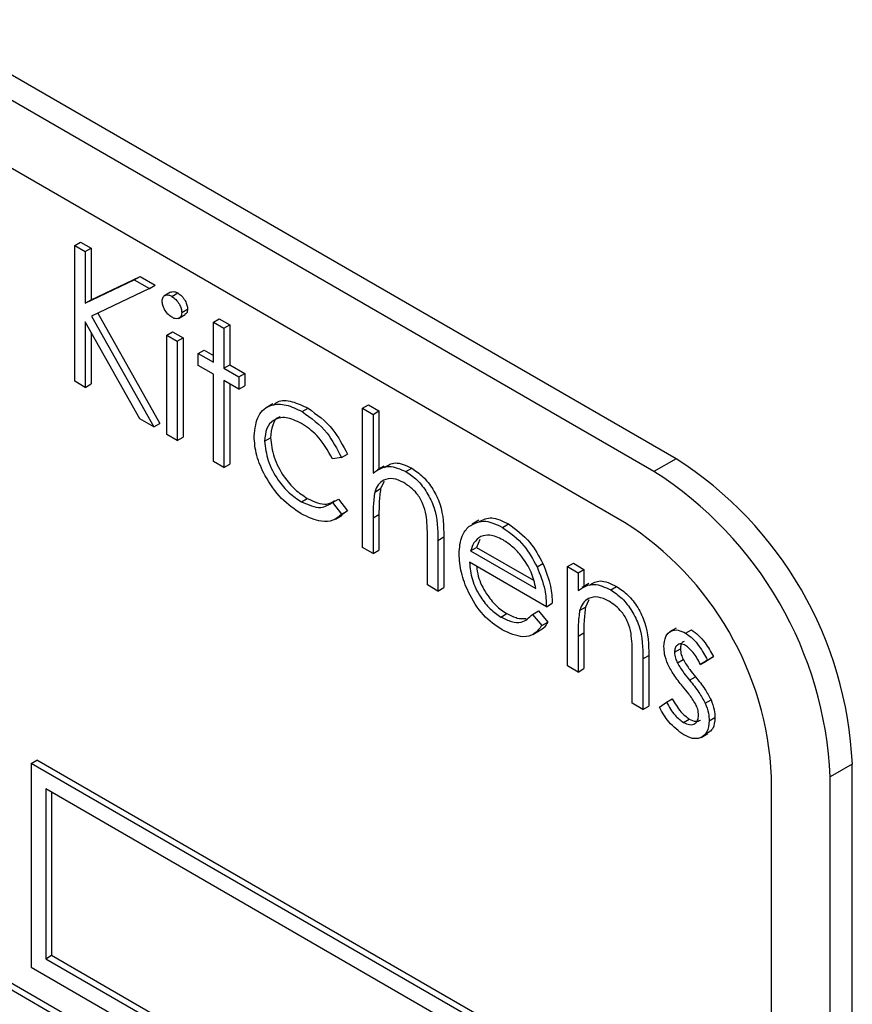
# Model space of a CAD drawing. Units: millimetres. Extents: x 5 to 415, y 5 to 292.
# Drawn here: x 302 to 304, y 179 to 181 of the extents above; entities that cross this region are included whole.
import ezdxf

# ---------------------------------------------------------------- set-up
doc = ezdxf.new("R2010")
doc.units = ezdxf.units.MM

msp = doc.modelspace()

# ---------------------------------------------------------------- linework, layer by layer
at = {"color": 7, "linetype": 'Continuous', "lineweight": 25}
for p, q in [((303.1482, 180.1416), (298.3399, 182.9174)), ((303.0952, 180.111), (298.2869, 182.8868)), ((303.0245, 179.9885), (298.3576, 182.6827)), ((298.0959, 180.8577), (303.2578, 177.8778)), ((298.1101, 180.8659), (303.272, 177.886)), ((301.7013, 180.6544), (301.7154, 180.6626)), ((301.7013, 180.6544), (301.7267, 180.6398)), ((301.7013, 180.3278), (301.7013, 180.6544)), ((301.7154, 180.6626), (301.7408, 180.6479)), ((301.7267, 180.6398), (301.7408, 180.6479)), ((301.7267, 180.6398), (301.7267, 180.5154)), ((301.7408, 180.6479), (301.7408, 180.5236)), ((301.7267, 180.5154), (301.8446, 180.5717)), ((301.7408, 180.5236), (301.8587, 180.5799)), ((301.8446, 180.5717), (301.8587, 180.5799)), ((301.8446, 180.5717), (301.8808, 180.5508)), ((301.8587, 180.5799), (301.8949, 180.559)), ((301.8808, 180.5508), (301.7418, 180.4845)), ((301.8808, 180.5508), (301.8949, 180.559)), ((301.9319, 180.542), (301.916, 180.5328)), ((301.9351, 180.532), (301.9492, 180.5402)), ((301.7267, 180.5154), (301.7408, 180.5236)), ((301.7566, 180.4915), (301.9058, 180.2261)), ((301.9587, 180.4931), (301.9729, 180.5013)), ((301.8578, 180.2374), (301.7267, 180.4708)), ((301.7267, 180.4708), (301.7267, 180.3132)), ((301.7418, 180.4845), (301.8917, 180.2179)), ((301.9509, 180.479), (301.9668, 180.4882)), ((302.0349, 180.4702), (302.049, 180.4784)), ((302.0349, 180.4702), (302.0603, 180.4556)), ((302.0349, 180.3739), (302.0349, 180.4702)), ((302.049, 180.4784), (302.0744, 180.4637)), ((301.7408, 180.4456), (301.7408, 180.3213)), ((301.9225, 180.4388), (301.9366, 180.447)), ((301.9366, 180.447), (301.962, 180.4323)), ((302.0603, 180.4556), (302.0744, 180.4637)), ((302.0603, 180.4556), (302.0603, 180.3593)), ((302.0744, 180.4637), (302.0744, 180.3674)), ((301.9225, 180.4388), (301.9479, 180.4241)), ((301.9225, 180.2001), (301.9225, 180.4388)), ((301.9479, 180.4241), (301.962, 180.4323)), ((301.9479, 180.4241), (301.9479, 180.1855)), ((301.962, 180.4323), (301.962, 180.1936)), ((301.9986, 180.3948), (302.0128, 180.403)), ((301.9986, 180.3655), (301.9986, 180.3948)), ((301.9986, 180.3948), (302.0349, 180.3739)), ((302.0128, 180.403), (302.0349, 180.3902)), ((302.0349, 180.3446), (301.9986, 180.3655)), ((302.0603, 180.3593), (302.0744, 180.3674)), ((302.0603, 180.3593), (302.0965, 180.3383)), ((302.0744, 180.3674), (302.1107, 180.3465)), ((302.0965, 180.3383), (302.1107, 180.3465)), ((302.1107, 180.3465), (302.1107, 180.3172)), ((301.7267, 180.3132), (301.7013, 180.3278)), ((302.0349, 180.1352), (302.0349, 180.3446)), ((302.0965, 180.309), (302.0603, 180.3299)), ((302.0603, 180.3299), (302.0603, 180.1206)), ((302.0965, 180.3383), (302.0965, 180.309)), ((301.7267, 180.3132), (301.7408, 180.3213)), ((302.0744, 180.3218), (302.0744, 180.1287)), ((302.0965, 180.309), (302.1107, 180.3172)), ((302.1777, 180.2734), (302.1618, 180.2642)), ((302.2485, 180.2548), (302.2626, 180.2629)), ((302.3939, 180.263), (302.408, 180.2711)), ((302.3939, 180.263), (302.4193, 180.2483)), ((302.3939, 179.928), (302.3939, 180.263)), ((302.408, 180.2711), (302.4334, 180.2565)), ((302.4193, 180.2483), (302.4334, 180.2565)), ((302.4334, 180.2565), (302.4334, 180.1172)), ((301.8917, 180.2179), (301.8578, 180.2374)), ((302.4193, 180.2483), (302.4193, 180.1069)), ((301.8917, 180.2179), (301.9058, 180.2261)), ((301.9479, 180.1855), (301.9225, 180.2001)), ((301.9479, 180.1855), (301.962, 180.1936)), ((302.1582, 180.184), (302.1723, 180.1922)), ((302.0603, 180.1206), (302.0349, 180.1352)), ((302.3431, 180.1442), (302.3219, 180.1412)), ((302.3431, 180.1442), (302.3573, 180.1524)), ((303.1482, 180.1416), (303.0952, 180.111)), ((302.0603, 180.1206), (302.0744, 180.1287)), ((302.4452, 180.124), (302.4293, 180.1148)), ((302.4979, 180.1108), (302.5121, 180.119)), ((302.4456, 180.0871), (302.4373, 180.0696)), ((302.4232, 180.0614), (302.4373, 180.0696)), ((302.2468, 180.038), (302.2609, 180.0462)), ((302.3219, 180.0366), (302.336, 180.0447)), ((302.336, 180.0447), (302.3573, 180.0164)), ((302.3219, 180.0366), (302.3431, 180.0082)), ((302.3431, 180.0082), (302.3573, 180.0164)), ((302.3573, 180.0164), (302.3437, 180.007)), ((302.3287, 179.9964), (302.3446, 180.0056)), ((302.4193, 179.9996), (302.4334, 180.0078)), ((302.4193, 179.9996), (302.4193, 179.9133)), ((302.4334, 180.0078), (302.4334, 179.9215)), ((302.6734, 179.9936), (302.6575, 179.9845)), ((302.7306, 179.9765), (302.7447, 179.9847)), ((302.5498, 179.838), (302.5498, 179.9502)), ((302.5752, 179.9452), (302.5893, 179.9534)), ((302.5752, 179.9452), (302.5752, 179.8233)), ((302.5893, 179.9534), (302.5893, 179.8315)), ((302.6761, 179.9472), (302.6681, 179.9284)), ((302.4193, 179.9133), (302.3939, 179.928)), ((302.4193, 179.9133), (302.4334, 179.9215)), ((302.654, 179.9202), (302.6681, 179.9284)), ((302.654, 179.9202), (302.8109, 179.8296)), ((302.6681, 179.9284), (302.805, 179.8493)), ((302.8363, 179.7857), (302.6513, 179.8924)), ((302.8138, 179.8815), (302.8279, 179.8896)), ((302.887, 179.882), (302.9012, 179.8901)), ((302.887, 179.882), (302.9124, 179.8673)), ((302.887, 179.6433), (302.887, 179.882)), ((302.9012, 179.8901), (302.9266, 179.8755)), ((302.9124, 179.8673), (302.9266, 179.8755)), ((302.9266, 179.8755), (302.9266, 179.8345)), ((302.9124, 179.8673), (302.9124, 179.8243)), ((302.5752, 179.8233), (302.5498, 179.838)), ((302.5752, 179.8233), (302.5893, 179.8315)), ((302.9385, 179.8414), (302.9226, 179.8322)), ((302.9911, 179.8261), (303.0052, 179.8343)), ((302.9387, 179.8024), (302.9305, 179.7849)), ((302.8363, 179.7857), (302.8504, 179.7938)), ((302.9163, 179.7767), (302.9305, 179.7849)), ((302.7268, 179.7609), (302.7409, 179.7691)), ((302.8028, 179.7673), (302.817, 179.7754)), ((302.8028, 179.7673), (302.8254, 179.7406)), ((302.817, 179.7754), (302.8395, 179.7487)), ((302.8254, 179.7406), (302.8395, 179.7487)), ((303.1488, 179.7344), (303.1329, 179.7252)), ((302.8036, 179.719), (302.8195, 179.7282)), ((302.9124, 179.7149), (302.9266, 179.7231)), ((302.9124, 179.7149), (302.9124, 179.6286)), ((302.9266, 179.7231), (302.9266, 179.6368)), ((303.1714, 179.722), (303.1855, 179.7302)), ((303.1445, 179.6761), (303.1586, 179.6843)), ((303.043, 179.5533), (303.043, 179.6655)), ((303.0684, 179.6605), (303.0825, 179.6687)), ((303.0684, 179.6605), (303.0684, 179.5386)), ((303.0825, 179.6687), (303.0825, 179.5468)), ((303.2384, 179.6657), (303.2212, 179.6551)), ((303.2243, 179.6575), (303.2384, 179.6657)), ((302.9124, 179.6286), (302.887, 179.6433)), ((302.9124, 179.6286), (302.9266, 179.6368)), ((303.1515, 179.6504), (303.1657, 179.6585)), ((303.2243, 179.6575), (303.2071, 179.647)), ((303.2071, 179.647), (303.2212, 179.6551)), ((303.181, 179.6087), (303.1952, 179.6169)), ((303.0684, 179.5386), (303.043, 179.5533)), ((303.0684, 179.5386), (303.0825, 179.5468)), ((303.1082, 179.5437), (303.1251, 179.5561)), ((303.1251, 179.5561), (303.1392, 179.5643)), ((303.2183, 179.5537), (303.2324, 179.5619)), ((303.2279, 179.5113), (303.242, 179.5195)), ((303.166, 179.5074), (303.1802, 179.5155)), ((303.2088, 179.4713), (303.2247, 179.4805)), ((301.5961, 179.4087), (301.6103, 179.4168)), ((301.5961, 179.4087), (301.5961, 178.9187)), ((303.1871, 178.4902), (301.5961, 179.4087)), ((303.2013, 178.4984), (301.6103, 179.4168)), ((303.5725, 179.4068), (303.5195, 179.3762)), ((303.5725, 175.4874), (303.5725, 179.4068)), ((303.378, 175.6201), (303.378, 179.3762)), ((303.5195, 175.4568), (303.5195, 179.3762)), ((303.1518, 178.4698), (301.6315, 179.3474)), ((301.6315, 179.3474), (301.6315, 178.9392)), ((301.6456, 179.3393), (301.6456, 178.9473)), ((301.6315, 178.9392), (301.6456, 178.9473)), ((301.6315, 178.9392), (303.1518, 178.0615)), ((301.6456, 178.9473), (303.1518, 178.0779)), ((301.5961, 178.9187), (303.1871, 178.0003))]:
    msp.add_line(p, q, dxfattribs=at)
for centre, radius, start, end in [((302.6514, 179.3649), 0.9221, 2.6052, 57.395), ((302.5983, 179.3343), 0.9221, 2.6052, 57.395), ((302.6104, 179.3412), 0.7684, 2.6053, 57.3947)]:
    msp.add_arc(centre, radius, start, end, dxfattribs=at)
for points, knots in [([(301.9116, 180.5203), (301.9121, 180.5239), (301.913, 180.5311), (301.9196, 180.5354), (301.9272, 180.5359), (301.9324, 180.5333), (301.9351, 180.532)], [0, 0, 0, 0, 0.2793, 0.558881, 0.779396, 1, 1, 1, 1]), ([(301.9323, 180.5414), (301.933, 180.542), (301.9353, 180.5441), (301.9414, 180.5439), (301.9466, 180.5414), (301.9492, 180.5402)], [0, 0, 0, 0, 0.183798, 0.591817, 1, 1, 1, 1]), ([(301.9492, 180.5402), (301.9526, 180.5379), (301.9593, 180.5332), (301.967, 180.5221), (301.972, 180.5109), (301.9726, 180.5045), (301.9729, 180.5013)], [0, 0, 0, 0, 0.279877, 0.559872, 0.779979, 1, 1, 1, 1]), ([(301.9351, 180.4818), (301.9317, 180.4841), (301.9251, 180.4888), (301.9175, 180.4997), (301.9125, 180.5108), (301.9119, 180.5171), (301.9116, 180.5203)], [0, 0, 0, 0, 0.2798, 0.559744, 0.779955, 1, 1, 1, 1]), ([(301.9351, 180.532), (301.9384, 180.5297), (301.9451, 180.525), (301.9529, 180.514), (301.9579, 180.5027), (301.9585, 180.4963), (301.9587, 180.4931)], [0, 0, 0, 0, 0.279877, 0.559872, 0.779979, 1, 1, 1, 1]), ([(301.9587, 180.4931), (301.9583, 180.4895), (301.9573, 180.4824), (301.9505, 180.4784), (301.9429, 180.4779), (301.9377, 180.4805), (301.9351, 180.4818)], [0, 0, 0, 0, 0.279153, 0.558893, 0.779343, 1, 1, 1, 1]), ([(301.9729, 180.5013), (301.9725, 180.4975), (301.9719, 180.4916), (301.9679, 180.4895), (301.9665, 180.4888)], [0, 0, 0, 0, 0.622836, 1, 1, 1, 1]), ([(302.1796, 180.2704), (302.1828, 180.2734), (302.1937, 180.284), (302.2241, 180.2812), (302.2498, 180.269), (302.2626, 180.2629)], [0, 0, 0, 0, 0.167325, 0.583463, 1, 1, 1, 1]), ([(302.1328, 180.1961), (302.135, 180.2139), (302.1395, 180.2495), (302.1711, 180.2731), (302.2094, 180.2738), (302.2355, 180.2611), (302.2485, 180.2548)], [0, 0, 0, 0, 0.279387, 0.558783, 0.779286, 1, 1, 1, 1]), ([(302.2485, 180.2548), (302.2699, 180.2397), (302.308, 180.2128), (302.3324, 180.1652), (302.3431, 180.1442)], [0, 0, 0, 0, 0.560643, 1, 1, 1, 1]), ([(302.2626, 180.2629), (302.284, 180.2479), (302.3222, 180.221), (302.3466, 180.1733), (302.3573, 180.1524)], [0, 0, 0, 0, 0.560643, 1, 1, 1, 1]), ([(302.2466, 180.2266), (302.2341, 180.2325), (302.2089, 180.2444), (302.1797, 180.237), (302.1611, 180.2165), (302.1591, 180.1949), (302.1582, 180.184)], [0, 0, 0, 0, 0.28015, 0.559772, 0.77988, 1, 1, 1, 1]), ([(302.1956, 180.2421), (302.1949, 180.242), (302.186, 180.2403), (302.1757, 180.2237), (302.1734, 180.2027), (302.1723, 180.1922)], [0, 0, 0, 0, 0.0424921, 0.5212333, 1, 1, 1, 1]), ([(302.3219, 180.1412), (302.3101, 180.1616), (302.2891, 180.1982), (302.2596, 180.2179), (302.2466, 180.2266)], [0, 0, 0, 0, 0.558468, 1, 1, 1, 1]), ([(302.2464, 180.0089), (302.2302, 180.02), (302.1977, 180.0422), (302.1602, 180.0955), (302.1365, 180.1498), (302.134, 180.1807), (302.1328, 180.1961)], [0, 0, 0, 0, 0.280069, 0.559647, 0.779825, 1, 1, 1, 1]), ([(302.1582, 180.184), (302.16, 180.1685), (302.1635, 180.1374), (302.1878, 180.0917), (302.2171, 180.0577), (302.2369, 180.0446), (302.2468, 180.038)], [0, 0, 0, 0, 0.279348, 0.55877, 0.77926, 1, 1, 1, 1]), ([(302.1723, 180.1922), (302.1741, 180.1767), (302.1776, 180.1456), (302.2019, 180.0999), (302.2312, 180.0659), (302.251, 180.0528), (302.2609, 180.0462)], [0, 0, 0, 0, 0.279348, 0.55877, 0.77926, 1, 1, 1, 1]), ([(302.4193, 180.1069), (302.4313, 180.1153), (302.4527, 180.1303), (302.4841, 180.1168), (302.4979, 180.1108)], [0, 0, 0, 0, 0.559936, 1, 1, 1, 1]), ([(302.4469, 180.1207), (302.4549, 180.1258), (302.4725, 180.1371), (302.4981, 180.1254), (302.5121, 180.119)], [0, 0, 0, 0, 0.454818, 1, 1, 1, 1]), ([(302.4979, 180.1108), (302.5072, 180.1045), (302.5257, 180.0919), (302.55, 180.0607), (302.5748, 180.0083), (302.575, 179.9712), (302.5752, 179.9452)], [0, 0, 0, 0, 0.187023, 0.373896, 0.560595, 1, 1, 1, 1]), ([(302.5121, 180.119), (302.5213, 180.1127), (302.5399, 180.1001), (302.5642, 180.0689), (302.5889, 180.0165), (302.5892, 179.9794), (302.5893, 179.9534)], [0, 0, 0, 0, 0.187023, 0.373896, 0.560595, 1, 1, 1, 1]), ([(302.4934, 180.0841), (302.4845, 180.0882), (302.4665, 180.0964), (302.4456, 180.0917), (302.4303, 180.0804), (302.4255, 180.0677), (302.4232, 180.0614)], [0, 0, 0, 0, 0.279558, 0.559403, 0.779721, 1, 1, 1, 1]), ([(302.4373, 180.0696), (302.4359, 180.0585), (302.4334, 180.0387), (302.4334, 180.0172), (302.4334, 180.0078)], [0, 0, 0, 0, 0.5596396, 1, 1, 1, 1]), ([(302.5469, 180.0062), (302.5448, 180.015), (302.5405, 180.0325), (302.5223, 180.0641), (302.5044, 180.0765), (302.4934, 180.0841)], [0, 0, 0, 0, 0.281354, 0.56151, 1, 1, 1, 1]), ([(302.2609, 180.0462), (302.2775, 180.0385), (302.303, 180.0268), (302.3205, 180.0372), (302.3266, 180.0408)], [0, 0, 0, 0, 0.653207, 1, 1, 1, 1]), ([(302.4232, 180.0614), (302.4218, 180.0503), (302.4192, 180.0306), (302.4193, 180.0091), (302.4193, 179.9996)], [0, 0, 0, 0, 0.5596396, 1, 1, 1, 1]), ([(302.2468, 180.038), (302.2632, 180.0308), (302.2927, 180.018), (302.3129, 180.0309), (302.3219, 180.0366)], [0, 0, 0, 0, 0.558792, 1, 1, 1, 1]), ([(302.3431, 180.0082), (302.3366, 180.0025), (302.3234, 179.991), (302.29, 179.9884), (302.2629, 180.0011), (302.2464, 180.0089)], [0, 0, 0, 0, 0.280193, 0.560584, 1, 1, 1, 1]), ([(302.5498, 179.9502), (302.5499, 179.9604), (302.5499, 179.9785), (302.5478, 179.9978), (302.5469, 180.0062)], [0, 0, 0, 0, 0.560308, 1, 1, 1, 1]), ([(302.6498, 179.9786), (302.6624, 179.9857), (302.6852, 179.9985), (302.7167, 179.9832), (302.7306, 179.9765)], [0, 0, 0, 0, 0.558589, 1, 1, 1, 1]), ([(302.675, 179.9902), (302.6843, 179.9951), (302.7038, 180.0052), (302.7307, 179.9917), (302.7447, 179.9847)], [0, 0, 0, 0, 0.479488, 1, 1, 1, 1]), ([(302.626, 179.9127), (302.6272, 179.9282), (302.6295, 179.9559), (302.6435, 179.9717), (302.6498, 179.9786)], [0, 0, 0, 0, 0.559445, 1, 1, 1, 1]), ([(302.7306, 179.9765), (302.7489, 179.9634), (302.7818, 179.9401), (302.804, 179.8994), (302.8138, 179.8815)], [0, 0, 0, 0, 0.5589253, 1, 1, 1, 1]), ([(302.7447, 179.9847), (302.7631, 179.9716), (302.7959, 179.9482), (302.8181, 179.9076), (302.8279, 179.8896)], [0, 0, 0, 0, 0.5589253, 1, 1, 1, 1]), ([(302.6786, 179.9548), (302.6724, 179.9503), (302.6614, 179.9422), (302.6563, 179.9269), (302.654, 179.9202)], [0, 0, 0, 0, 0.558764, 1, 1, 1, 1]), ([(302.7319, 179.9464), (302.7209, 179.9517), (302.7013, 179.961), (302.6855, 179.9567), (302.6786, 179.9548)], [0, 0, 0, 0, 0.559452, 1, 1, 1, 1]), ([(302.8109, 179.8296), (302.8078, 179.8427), (302.8016, 179.8689), (302.7799, 179.9041), (302.7558, 179.9304), (302.7398, 179.9411), (302.7319, 179.9464)], [0, 0, 0, 0, 0.2801585, 0.5592016, 0.77959, 1, 1, 1, 1]), ([(302.7299, 179.7298), (302.7142, 179.7405), (302.6828, 179.7619), (302.649, 179.8163), (302.6293, 179.8684), (302.6271, 179.8979), (302.626, 179.9127)], [0, 0, 0, 0, 0.279884, 0.55885, 0.779459, 1, 1, 1, 1]), ([(302.6513, 179.8924), (302.6526, 179.8787), (302.6552, 179.8514), (302.6752, 179.8106), (302.7003, 179.7787), (302.7179, 179.7669), (302.7268, 179.7609)], [0, 0, 0, 0, 0.279955, 0.559364, 0.779517, 1, 1, 1, 1]), ([(302.6685, 179.8825), (302.6693, 179.8748), (302.6718, 179.8533), (302.6896, 179.8187), (302.7144, 179.7869), (302.7321, 179.775), (302.7409, 179.7691)], [0, 0, 0, 0, 0.180246, 0.498347, 0.748986, 1, 1, 1, 1]), ([(302.8138, 179.8815), (302.8211, 179.8629), (302.8343, 179.8296), (302.8357, 179.7991), (302.8363, 179.7857)], [0, 0, 0, 0, 0.558921, 1, 1, 1, 1]), ([(302.8279, 179.8896), (302.8353, 179.871), (302.8485, 179.8377), (302.8498, 179.8073), (302.8504, 179.7938)], [0, 0, 0, 0, 0.558921, 1, 1, 1, 1]), ([(302.9124, 179.8243), (302.9245, 179.8323), (302.9461, 179.8467), (302.9773, 179.8324), (302.9911, 179.8261)], [0, 0, 0, 0, 0.559153, 1, 1, 1, 1]), ([(302.9403, 179.8377), (302.9483, 179.8426), (302.9659, 179.8533), (302.9913, 179.841), (303.0052, 179.8343)], [0, 0, 0, 0, 0.451588, 1, 1, 1, 1]), ([(302.9911, 179.8261), (303.0003, 179.8198), (303.0189, 179.8072), (303.0432, 179.776), (303.0679, 179.7236), (303.0682, 179.6865), (303.0684, 179.6605)], [0, 0, 0, 0, 0.187022, 0.373883, 0.560603, 1, 1, 1, 1]), ([(303.0052, 179.8343), (303.0145, 179.828), (303.033, 179.8154), (303.0573, 179.7842), (303.082, 179.7318), (303.0823, 179.6947), (303.0825, 179.6687)], [0, 0, 0, 0, 0.187022, 0.373883, 0.560603, 1, 1, 1, 1]), ([(302.9866, 179.7993), (302.9777, 179.8034), (302.9598, 179.8116), (302.9387, 179.807), (302.9234, 179.7957), (302.9187, 179.783), (302.9163, 179.7767)], [0, 0, 0, 0, 0.2795519, 0.5593644, 0.7797167, 1, 1, 1, 1]), ([(302.9305, 179.7849), (302.9291, 179.7738), (302.9265, 179.754), (302.9266, 179.7326), (302.9266, 179.7231)], [0, 0, 0, 0, 0.559713, 1, 1, 1, 1]), ([(303.04, 179.7216), (303.0379, 179.7304), (303.0339, 179.7479), (303.0155, 179.7794), (302.9976, 179.7918), (302.9866, 179.7993)], [0, 0, 0, 0, 0.281227, 0.561328, 1, 1, 1, 1]), ([(302.7268, 179.7609), (302.7353, 179.7568), (302.7524, 179.7486), (302.7814, 179.7461), (302.7947, 179.7593), (302.8028, 179.7673)], [0, 0, 0, 0, 0.280534, 0.560962, 1, 1, 1, 1]), ([(302.7409, 179.7691), (302.7495, 179.7648), (302.7661, 179.7565), (302.7808, 179.7569), (302.7879, 179.7571)], [0, 0, 0, 0, 0.5216413, 1, 1, 1, 1]), ([(302.9163, 179.7767), (302.9149, 179.7657), (302.9124, 179.7459), (302.9124, 179.7244), (302.9124, 179.7149)], [0, 0, 0, 0, 0.559713, 1, 1, 1, 1]), ([(302.8254, 179.7406), (302.8196, 179.7331), (302.8081, 179.7182), (302.7756, 179.7092), (302.7472, 179.722), (302.7299, 179.7298)], [0, 0, 0, 0, 0.280922, 0.561409, 1, 1, 1, 1]), ([(302.8395, 179.7487), (302.8344, 179.74), (302.829, 179.731), (302.8198, 179.7286), (302.8194, 179.7285)], [0, 0, 0, 0, 0.956904, 1, 1, 1, 1]), ([(303.043, 179.6655), (303.043, 179.6757), (303.0431, 179.6938), (303.0409, 179.7131), (303.04, 179.7216)], [0, 0, 0, 0, 0.560308, 1, 1, 1, 1]), ([(303.1191, 179.6896), (303.1199, 179.6983), (303.1214, 179.7157), (303.1352, 179.7286), (303.1527, 179.7311), (303.1651, 179.725), (303.1714, 179.722)], [0, 0, 0, 0, 0.279963, 0.559457, 0.779621, 1, 1, 1, 1]), ([(303.1714, 179.722), (303.1772, 179.7179), (303.1888, 179.7097), (303.2072, 179.687), (303.2178, 179.6687), (303.2243, 179.6575)], [0, 0, 0, 0, 0.2795603, 0.5596744, 1, 1, 1, 1]), ([(303.1855, 179.7302), (303.1913, 179.7261), (303.2029, 179.7179), (303.2214, 179.6952), (303.232, 179.6769), (303.2384, 179.6657)], [0, 0, 0, 0, 0.2795603, 0.5596744, 1, 1, 1, 1]), ([(303.1286, 179.6473), (303.1255, 179.6555), (303.12, 179.6702), (303.1194, 179.6837), (303.1191, 179.6896)], [0, 0, 0, 0, 0.559639, 1, 1, 1, 1]), ([(303.1714, 179.6927), (303.1673, 179.6944), (303.1593, 179.6978), (303.1508, 179.6937), (303.1454, 179.6865), (303.1448, 179.6796), (303.1445, 179.6761)], [0, 0, 0, 0, 0.279302, 0.55905, 0.779483, 1, 1, 1, 1]), ([(303.1676, 179.702), (303.1666, 179.7017), (303.1632, 179.7006), (303.1596, 179.6945), (303.159, 179.6877), (303.1586, 179.6843)], [0, 0, 0, 0, 0.164852, 0.582347, 1, 1, 1, 1]), ([(303.1586, 179.6843), (303.1591, 179.6796), (303.1599, 179.6712), (303.1639, 179.6624), (303.1657, 179.6585)], [0, 0, 0, 0, 0.559042, 1, 1, 1, 1]), ([(303.2071, 179.647), (303.2016, 179.6573), (303.1919, 179.6757), (303.1776, 179.6875), (303.1714, 179.6927)], [0, 0, 0, 0, 0.562006, 1, 1, 1, 1]), ([(303.1445, 179.6761), (303.145, 179.6714), (303.1458, 179.663), (303.1498, 179.6542), (303.1515, 179.6504)], [0, 0, 0, 0, 0.559042, 1, 1, 1, 1]), ([(303.1642, 179.5942), (303.1567, 179.6034), (303.1433, 179.6198), (303.1331, 179.6389), (303.1286, 179.6473)], [0, 0, 0, 0, 0.560677, 1, 1, 1, 1]), ([(303.1515, 179.6504), (303.1566, 179.6421), (303.1656, 179.6274), (303.1763, 179.6144), (303.181, 179.6087)], [0, 0, 0, 0, 0.559041, 1, 1, 1, 1]), ([(303.1657, 179.6585), (303.1707, 179.6503), (303.1797, 179.6355), (303.1905, 179.6226), (303.1952, 179.6169)], [0, 0, 0, 0, 0.559041, 1, 1, 1, 1]), ([(303.1952, 179.6169), (303.203, 179.6074), (303.2169, 179.5904), (303.2277, 179.5706), (303.2324, 179.5619)], [0, 0, 0, 0, 0.560685, 1, 1, 1, 1]), ([(303.1956, 179.5515), (303.1901, 179.5599), (303.1804, 179.575), (303.1692, 179.5883), (303.1642, 179.5942)], [0, 0, 0, 0, 0.55908, 1, 1, 1, 1]), ([(303.181, 179.6087), (303.1889, 179.5992), (303.2028, 179.5822), (303.2136, 179.5624), (303.2183, 179.5537)], [0, 0, 0, 0, 0.560685, 1, 1, 1, 1]), ([(303.1673, 179.4773), (303.1545, 179.4866), (303.1316, 179.5032), (303.1154, 179.5313), (303.1082, 179.5437)], [0, 0, 0, 0, 0.559266, 1, 1, 1, 1]), ([(303.1251, 179.5561), (303.1315, 179.5449), (303.1429, 179.5248), (303.159, 179.5127), (303.166, 179.5074)], [0, 0, 0, 0, 0.560844, 1, 1, 1, 1]), ([(303.1392, 179.5643), (303.1456, 179.553), (303.1571, 179.5329), (303.1731, 179.5208), (303.1802, 179.5155)], [0, 0, 0, 0, 0.560844, 1, 1, 1, 1]), ([(303.2025, 179.5247), (303.2021, 179.5296), (303.2015, 179.5383), (303.1974, 179.5474), (303.1956, 179.5515)], [0, 0, 0, 0, 0.559511, 1, 1, 1, 1]), ([(303.2183, 179.5537), (303.2214, 179.5455), (303.227, 179.5307), (303.2276, 179.5172), (303.2279, 179.5113)], [0, 0, 0, 0, 0.5594416, 1, 1, 1, 1]), ([(303.2324, 179.5619), (303.2355, 179.5537), (303.2411, 179.5389), (303.2418, 179.5254), (303.242, 179.5195)], [0, 0, 0, 0, 0.5594416, 1, 1, 1, 1]), ([(303.166, 179.5074), (303.1712, 179.505), (303.1815, 179.5003), (303.1933, 179.5035), (303.2012, 179.5115), (303.2021, 179.5203), (303.2025, 179.5247)], [0, 0, 0, 0, 0.280001, 0.559785, 0.78001, 1, 1, 1, 1]), ([(303.242, 179.5195), (303.2412, 179.5095), (303.2398, 179.4917), (303.2287, 179.4847), (303.2239, 179.4817)], [0, 0, 0, 0, 0.564295, 1, 1, 1, 1]), ([(303.2279, 179.5113), (303.2269, 179.5016), (303.2248, 179.4822), (303.2084, 179.469), (303.1883, 179.4671), (303.1743, 179.4739), (303.1673, 179.4773)], [0, 0, 0, 0, 0.279555, 0.559247, 0.779492, 1, 1, 1, 1]), ([(303.1802, 179.5155), (303.1854, 179.513), (303.1955, 179.5082), (303.2033, 179.5113), (303.207, 179.5128)], [0, 0, 0, 0, 0.51351, 1, 1, 1, 1])]:
    msp.add_open_spline(points, degree=3, knots=knots, dxfattribs=at)

doc.saveas('drawing.dxf')
